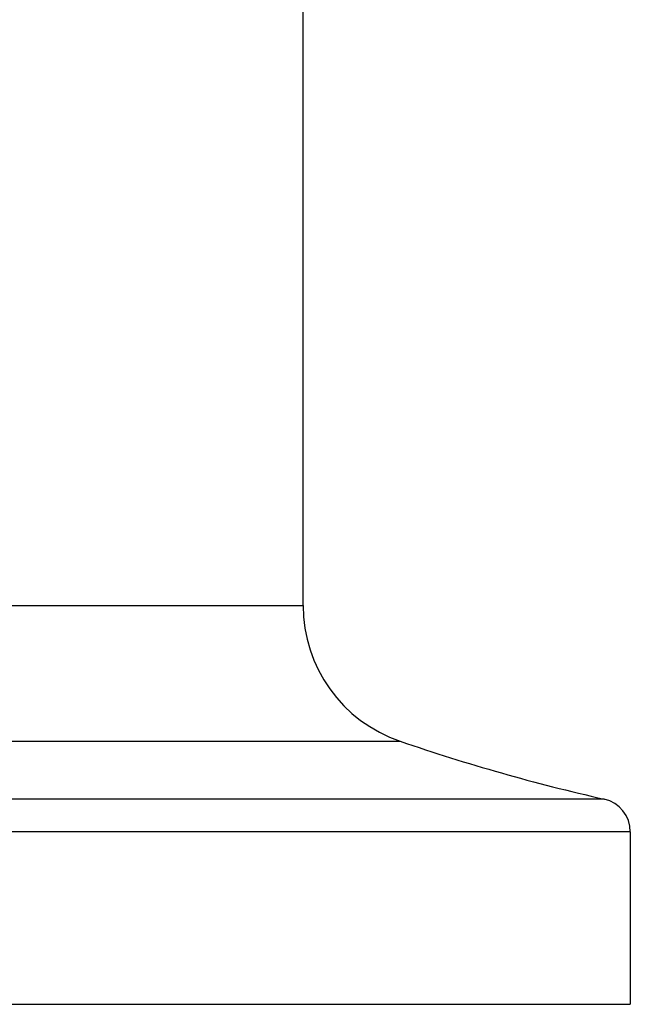
# Model space of a CAD drawing. Units: inches. Extents: x 0 to 11, y 0 to 8.5.
# Drawn here: x 5.8 to 6.2, y 2.2 to 2.8 of the extents above; entities that cross this region are included whole.
import ezdxf

# ---------------------------------------------------------------- set-up
doc = ezdxf.new("R2010")
doc.units = ezdxf.units.IN
doc.header["$LTSCALE"] = 0.605
doc.header["$MEASUREMENT"] = 0
doc.layers.get('0').update_dxf_attribs({"linetype": 'CONTINUOUS'})

msp = doc.modelspace()

# ---------------------------------------------------------------- linework, layer by layer
at = {"color": 7, "linetype": 'Continuous'}
for p, q in [((6.01016, 2.47312), (6.01016, 2.92862)), ((5.20516, 2.47312), (6.01016, 2.47312)), ((5.14428, 2.38796), (6.07103, 2.38796)), ((6.19881, 2.35172), (5.01651, 2.35172)), ((6.21516, 2.33124), (5.00016, 2.33124)), ((6.21516, 2.33124), (6.21516, 2.22312)), ((5.00016, 2.22312), (6.21516, 2.22312))]:
    msp.add_line(p, q, dxfattribs=at)
for centre, radius, start, end in [((6.10016, 2.47312), 0.09, 180, 251.11761), ((6.47556, 3.57069), 1.25, 251.11761, 257.20837), ((6.19416, 2.33124), 0.021, 0, 77.20837)]:
    msp.add_arc(centre, radius, start, end, dxfattribs=at)

doc.saveas('drawing.dxf')
